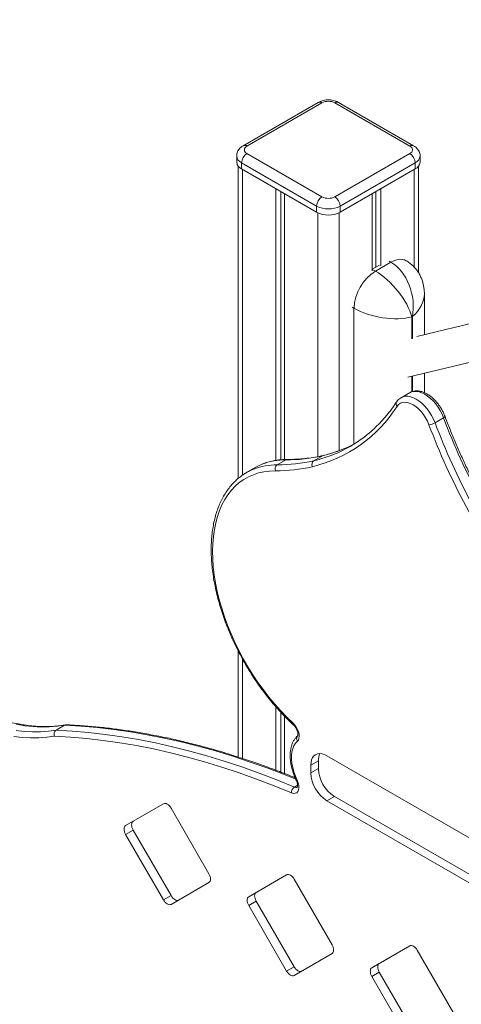
# Model space of a CAD drawing. Units: millimetres. Extents: x -12027 to 30928, y -7595 to 7014.
# Drawn here: x 2389 to 2681, y -2683 to -2034 of the extents above; entities that cross this region are included whole.
import ezdxf

# ---------------------------------------------------------------- set-up
doc = ezdxf.new("R2010")
doc.units = ezdxf.units.MM

msp = doc.modelspace()

# ---------------------------------------------------------------- linework, layer by layer
at = {"color": 7, "linetype": 'Continuous', "lineweight": 15}
for p, q in [((3520.47, -2033.52), (2651.46, -2242.5)), ((2645.64, -2269.41), (3520.47, -2059.04)), ((2586.38, -2088.11), (2536.88, -2116.68)), ((2588.88, -2088.36), (2539.38, -2116.93)), ((2646.86, -2116.93), (2597.37, -2088.36)), ((2649.36, -2116.68), (2599.87, -2088.11)), ((2532.63, -2123.46), (2532.63, -2127.55)), ((2539.38, -2121.83), (2588.88, -2150.41)), ((2597.37, -2150.41), (2646.86, -2121.83)), ((2653.62, -2127.55), (2653.62, -2123.46)), ((2533.63, -2130.19), (2533.63, -2336.27)), ((2585.34, -2156.53), (2535.85, -2127.95)), ((2535.85, -2127.95), (2535.85, -2132.04)), ((2650.4, -2127.95), (2600.9, -2156.53)), ((2650.4, -2127.95), (2650.4, -2132.04)), ((2652.62, -2200.58), (2652.62, -2130.19)), ((2535.85, -2132.04), (2585.34, -2160.61)), ((2600.9, -2160.61), (2650.4, -2132.04)), ((2558.47, -2145.1), (2558.47, -2324.31)), ((2561.75, -2146.99), (2561.75, -2323.9)), ((2564.13, -2148.37), (2564.13, -2323.73)), ((2622.11, -2148.37), (2622.11, -2199.27)), ((2624.5, -2146.99), (2624.5, -2196.78)), ((2627.77, -2145.1), (2627.77, -2195.97)), ((2585.34, -2156.53), (2585.34, -2160.61)), ((2600.9, -2156.53), (2600.9, -2160.61)), ((2622.11, -2198.16), (2626.84, -2195.43)), ((2624.15, -2199.43), (2634.39, -2193.52)), ((2644.39, -2192.53), (2643.2, -2191.84)), ((2656.44, -2241.3), (2656.44, -2214.38)), ((2648.53, -2229.45), (2648.2, -2229.64)), ((2656.44, -2279.63), (2656.44, -2266.81)), ((2646.74, -2279.66), (2641.08, -2282.93)), ((2663.46, -2299.51), (2669.12, -2296.24)), ((2559.32, -2327.23), (2564.97, -2323.96)), ((2583.48, -2324.53), (2589.14, -2321.27)), ((2544.85, -2329.05), (2539.19, -2332.31)), ((2533.63, -2450.13), (2533.63, -2520.07)), ((2558.47, -2486.88), (2558.47, -2528.75)), ((2561.75, -2490.5), (2561.75, -2529.99)), ((2564.13, -2493.02), (2564.13, -2530.93)), ((2413.44, -2502.34), (2419.09, -2499.07)), ((2572.74, -2506.22), (2572.79, -2506.18)), ((2706.4, -2585.2), (2592.14, -2519.24)), ((2586.49, -2522.51), (2581.54, -2525.36)), ((2581.54, -2525.36), (2581.54, -2530.57)), ((2586.49, -2522.51), (2586.49, -2527.71)), ((2586.49, -2527.71), (2581.54, -2530.57)), ((2597.09, -2546.08), (2592.14, -2548.94)), ((2597.09, -2546.08), (2711.35, -2612.04)), ((2484.34, -2550.88), (2459.34, -2565.31)), ((2484.39, -2550.85), (2464.29, -2562.46)), ((2592.14, -2548.94), (2706.4, -2614.9)), ((2514.34, -2597.07), (2489.34, -2553.76)), ((2464.29, -2562.46), (2459.34, -2565.31)), ((2464.29, -2568.23), (2459.34, -2571.09)), ((2459.34, -2571.09), (2484.34, -2614.39)), ((2464.29, -2568.23), (2489.29, -2611.53)), ((2565.56, -2597.76), (2540.56, -2612.2)), ((2565.6, -2597.74), (2545.51, -2609.34)), ((2489.34, -2617.28), (2514.34, -2602.84)), ((2595.56, -2643.95), (2570.56, -2600.65)), ((2489.29, -2611.53), (2484.34, -2614.39)), ((2545.51, -2609.34), (2540.56, -2612.2)), ((2545.51, -2615.11), (2540.56, -2617.97)), ((2540.56, -2617.97), (2565.56, -2661.27)), ((2545.51, -2615.11), (2570.51, -2658.42)), ((2570.56, -2664.16), (2595.56, -2649.72)), ((2646.77, -2644.64), (2621.77, -2659.08)), ((2646.82, -2644.62), (2626.72, -2656.22)), ((2676.77, -2690.83), (2651.77, -2647.53)), ((2626.72, -2656.22), (2621.77, -2659.08)), ((2570.51, -2658.42), (2565.56, -2661.27)), ((2626.72, -2662), (2621.77, -2664.86)), ((2626.72, -2662), (2651.72, -2705.3)), ((2621.77, -2664.86), (2646.77, -2708.16))]:
    msp.add_line(p, q, dxfattribs=at)
at = {"color": 8, "linetype": 'Continuous', "lineweight": 15}
for p, q in [((2536.55, -2132.45), (2536.55, -2333.99)), ((2649.69, -2132.45), (2649.69, -2196.75)), ((2586.05, -2160.99), (2586.05, -2321.82)), ((2600.19, -2160.99), (2600.19, -2317.84)), ((2633.2, -2192.84), (2634.39, -2193.52)), ((2622.11, -2198.25), (2624.15, -2199.43)), ((2608.82, -2223.24), (2610.01, -2223.93)), ((2610.01, -2313.52), (2610.01, -2223.93)), ((2648.2, -2229.64), (2648.2, -2244)), ((2648.53, -2243.79), (2648.53, -2229.45)), ((2648.2, -2268.8), (2648.2, -2279.02)), ((2648.53, -2278.92), (2648.53, -2268.72)), ((2536.55, -2455.61), (2536.55, -2521.01)), ((2570.66, -2539.85), (2572.81, -2538.61))]:
    msp.add_line(p, q, dxfattribs=at)
at = {"color": 8, "linetype": 'Continuous', "lineweight": 15, "flags": 128}
for points in [[(2634.39, -2193.52), (2636.4, -2192.53), (2638.38, -2191.88), (2640.27, -2191.61), (2642.04, -2191.7), (2643.65, -2192.16), (2644.39, -2192.53)], [(2669.12, -2296.24), (2668.1, -2293.82), (2666.88, -2291.46), (2665.48, -2289.19), (2663.92, -2287.07), (2662.24, -2285.12), (2660.46, -2283.38), (2658.61, -2281.88), (2656.73, -2280.65), (2654.85, -2279.71), (2653.01, -2279.08), (2651.23, -2278.76), (2649.55, -2278.77), (2647.99, -2279.1), (2646.74, -2279.66)], [(2641.07, -2282.93), (2642.33, -2282.36), (2643.89, -2282.03), (2645.57, -2282.03), (2647.35, -2282.34), (2649.2, -2282.98), (2651.08, -2283.92), (2652.96, -2285.15), (2654.8, -2286.64), (2656.58, -2288.38), (2658.27, -2290.33), (2659.82, -2292.46), (2661.22, -2294.72), (2662.44, -2297.09), (2663.46, -2299.51)], [(2669.12, -2296.24), (2669.5, -2296), (2669.79, -2295.78), (2669.98, -2295.58), (2670.07, -2295.41), (2670.07, -2295.3)], [(2589.14, -2321.27), (2589.58, -2321.08), (2589.67, -2321.06)], [(2571.64, -2534.65), (2564.69, -2531.86), (2553.11, -2527.44), (2541.58, -2523.34), (2530.09, -2519.54), (2518.66, -2516.06), (2507.29, -2512.9), (2495.98, -2510.05), (2484.74, -2507.52), (2473.58, -2505.31), (2462.5, -2503.42), (2451.51, -2501.85), (2440.61, -2500.6), (2429.8, -2499.67), (2419.09, -2499.07)], [(2572.54, -2535.37), (2572.26, -2535.45), (2572.06, -2535.48), (2571.97, -2535.45), (2571.96, -2535.45)]]:
    msp.add_lwpolyline(points, dxfattribs=at)
at = {"color": 7, "linetype": 'Continuous', "lineweight": 15, "flags": 128}
for points in [[(2659.48, -2300.84), (2658.48, -2298.5), (2657.25, -2296.22), (2655.84, -2294.06), (2654.26, -2292.08), (2652.56, -2290.31), (2650.78, -2288.8), (2648.96, -2287.59), (2647.13, -2286.7), (2645.35, -2286.15), (2643.65, -2285.95), (2642.08, -2286.12), (2640.66, -2286.64), (2639.44, -2287.5), (2638.43, -2288.69)], [(2610.39, -2313.32), (2605.48, -2315.73), (2601.96, -2317.22)], [(2558.14, -2331.19), (2554.3, -2331.34), (2550.59, -2331.82), (2547.02, -2332.62), (2543.6, -2333.74), (2540.34, -2335.18), (2537.25, -2336.94), (2534.35, -2339), (2531.64, -2341.36), (2529.13, -2344.02), (2526.84, -2346.96), (2524.76, -2350.17), (2522.91, -2353.64), (2521.29, -2357.37), (2519.91, -2361.33), (2518.77, -2365.52), (2517.87, -2369.92), (2517.23, -2374.51), (2516.84, -2379.29), (2516.7, -2384.23), (2516.81, -2389.31), (2517.18, -2394.53), (2517.8, -2399.85), (2518.67, -2405.27), (2519.78, -2410.77), (2521.14, -2416.33), (2522.73, -2421.92), (2524.56, -2427.53), (2526.62, -2433.14), (2528.89, -2438.73), (2531.38, -2444.29), (2534.06, -2449.79), (2536.95, -2455.21), (2540.02, -2460.54), (2543.26, -2465.75), (2546.67, -2470.84), (2550.22, -2475.78), (2553.92, -2480.56), (2557.74, -2485.16), (2561.68, -2489.56), (2565.72, -2493.75), (2569.85, -2497.72)], [(2549.48, -2326.8), (2547.06, -2327.87), (2544.85, -2329.05)], [(2419.09, -2499.07), (2414.07, -2499.79), (2408.93, -2500.17), (2403.66, -2500.24), (2398.28, -2499.97), (2392.8, -2499.38), (2387.23, -2498.47)], [(2569.85, -2497.72), (2570.97, -2498.92), (2571.96, -2500.31), (2572.78, -2501.82), (2573.39, -2503.39), (2573.76, -2504.95), (2573.87, -2506.41), (2573.72, -2507.72), (2573.31, -2508.82), (2572.67, -2509.64)], [(2412.35, -2506.31), (2407.25, -2507.02), (2402.03, -2507.41), (2396.68, -2507.46), (2391.22, -2507.19), (2385.66, -2506.58)], [(2387.15, -2502.65), (2392.62, -2503.24), (2398, -2503.5), (2403.27, -2503.44), (2408.42, -2503.05), (2413.44, -2502.34)], [(2568.82, -2543.67), (2557.26, -2538.97), (2545.73, -2534.57), (2534.25, -2530.48), (2522.82, -2526.7), (2511.44, -2523.24), (2500.12, -2520.09), (2488.87, -2517.25), (2477.69, -2514.73), (2466.58, -2512.53), (2455.55, -2510.64), (2444.61, -2509.08), (2433.76, -2507.83), (2423, -2506.91), (2412.35, -2506.31)], [(2413.44, -2502.34), (2424.14, -2502.94), (2434.95, -2503.86), (2445.85, -2505.11), (2456.85, -2506.68), (2467.93, -2508.57), (2479.09, -2510.78), (2490.32, -2513.31), (2501.63, -2516.16), (2513, -2519.33), (2524.43, -2522.81), (2535.92, -2526.6), (2547.46, -2530.71), (2559.04, -2535.13), (2570.66, -2539.85)], [(2572.67, -2509.64), (2571.42, -2511), (2570.4, -2512.64), (2569.62, -2514.55), (2569.09, -2516.69), (2568.82, -2519.03), (2568.81, -2521.55), (2569.06, -2524.2), (2569.56, -2526.95), (2570.32, -2529.75), (2571.32, -2532.57), (2572.54, -2535.37)], [(2592.14, -2519.24), (2590.48, -2518.43), (2588.87, -2517.95), (2587.33, -2517.79), (2585.91, -2517.98), (2584.64, -2518.5), (2583.56, -2519.33), (2582.69, -2520.47), (2582.06, -2521.88), (2581.67, -2523.52), (2581.54, -2525.36)], [(2572.54, -2535.37), (2573.22, -2537.06), (2573.61, -2538.73), (2573.71, -2540.29), (2573.5, -2541.67), (2573, -2542.78), (2572.24, -2543.57), (2571.25, -2543.99), (2570.09, -2544.03), (2568.82, -2543.67)], [(2489.34, -2553.76), (2488.81, -2552.95), (2488.2, -2552.22), (2487.53, -2551.6), (2486.84, -2551.13), (2486.15, -2550.81), (2485.49, -2550.66), (2484.88, -2550.68), (2484.34, -2550.88)], [(2459.34, -2565.31), (2458.9, -2565.68), (2458.58, -2566.2), (2458.38, -2566.85), (2458.31, -2567.6), (2458.38, -2568.44), (2458.58, -2569.32), (2458.9, -2570.22), (2459.34, -2571.09)], [(2464.29, -2562.46), (2463.85, -2562.82), (2463.53, -2563.34), (2463.33, -2563.99), (2463.26, -2564.75), (2463.33, -2565.58), (2463.53, -2566.46), (2463.85, -2567.36), (2464.29, -2568.23)], [(2514.34, -2602.84), (2514.78, -2602.47), (2515.11, -2601.96), (2515.31, -2601.31), (2515.38, -2600.55), (2515.31, -2599.71), (2515.11, -2598.83), (2514.78, -2597.94), (2514.34, -2597.07)], [(2570.56, -2600.65), (2570.02, -2599.83), (2569.41, -2599.1), (2568.75, -2598.49), (2568.06, -2598.01), (2567.37, -2597.69), (2566.7, -2597.54), (2566.09, -2597.56), (2565.56, -2597.76)], [(2489.29, -2611.53), (2489.83, -2612.35), (2490.44, -2613.08), (2491.1, -2613.69), (2491.79, -2614.17), (2492.48, -2614.49), (2493.15, -2614.64), (2493.76, -2614.62), (2494.29, -2614.42)], [(2545.51, -2609.34), (2545.07, -2609.71), (2544.74, -2610.22), (2544.54, -2610.87), (2544.47, -2611.63), (2544.54, -2612.47), (2544.74, -2613.35), (2545.07, -2614.24), (2545.51, -2615.11)], [(2484.34, -2614.39), (2484.88, -2615.21), (2485.49, -2615.94), (2486.15, -2616.55), (2486.84, -2617.03), (2487.53, -2617.35), (2488.2, -2617.5), (2488.81, -2617.47), (2489.34, -2617.28)], [(2540.56, -2612.2), (2540.12, -2612.56), (2539.79, -2613.08), (2539.59, -2613.73), (2539.52, -2614.49), (2539.59, -2615.32), (2539.79, -2616.21), (2540.12, -2617.1), (2540.56, -2617.97)], [(2595.56, -2649.72), (2596, -2649.36), (2596.32, -2648.84), (2596.52, -2648.19), (2596.59, -2647.43), (2596.52, -2646.6), (2596.32, -2645.72), (2596, -2644.82), (2595.56, -2643.95)], [(2651.77, -2647.53), (2651.23, -2646.71), (2650.62, -2645.98), (2649.96, -2645.37), (2649.27, -2644.89), (2648.58, -2644.57), (2647.92, -2644.42), (2647.31, -2644.45), (2646.77, -2644.64)], [(2626.72, -2656.22), (2626.28, -2656.59), (2625.95, -2657.11), (2625.75, -2657.76), (2625.68, -2658.51), (2625.75, -2659.35), (2625.95, -2660.23), (2626.28, -2661.13), (2626.72, -2662)], [(2565.56, -2661.27), (2566.09, -2662.09), (2566.7, -2662.82), (2567.37, -2663.44), (2568.06, -2663.91), (2568.75, -2664.23), (2569.41, -2664.38), (2570.02, -2664.36), (2570.56, -2664.16)], [(2570.51, -2658.42), (2571.04, -2659.23), (2571.65, -2659.96), (2572.32, -2660.58), (2573.01, -2661.05), (2573.7, -2661.37), (2574.36, -2661.53), (2574.97, -2661.5), (2575.51, -2661.3)], [(2621.77, -2659.08), (2621.33, -2659.45), (2621, -2659.96), (2620.8, -2660.61), (2620.73, -2661.37), (2620.8, -2662.21), (2621, -2663.09), (2621.33, -2663.98), (2621.77, -2664.86)]]:
    msp.add_lwpolyline(points, dxfattribs=at)
at = {"color": 8, "linetype": 'Continuous', "lineweight": 15}
for centre, radius, start, end in [((2587.42, -2090.4), 2.51, 54.38242, 114.30712), ((2598.83, -2090.4), 2.51, 65.69288, 125.61758), ((2537.92, -2118.98), 2.52, 54.38377, 114.29169), ((2648.31, -2118.84), 2.4, 64.03704, 127.25405), ((2538.13, -2122.91), 5.53, 185.73285, 245.62203), ((2648.22, -2122.99), 5.42, 293.69313, 355.02146), ((2640.1, -2287), 2.37, 149.79701, 225.35204), ((2568.2, -2232.64), 91.07, 283.29202, 291.76048), ((2564.39, -2364.53), 40.58, 89.17898, 111.5604), ((2565.93, -2325.57), 1.87, 90.07731, 120.62534), ((2562.58, -2236.01), 90.96, 283.28891, 292.27846), ((2558.78, -2368.07), 40.85, 89.25302, 111.43258), ((2570.65, -2498.15), 0.912, 152.37278, 217.53321), ((2574.7, -2507.97), 2.63, 138.16773, 219.32784), ((2571.68, -2537.91), 2.2, 242.37795, 297.35559)]:
    msp.add_arc(centre, radius, start, end, dxfattribs=at)
at = {"color": 7, "linetype": 'Continuous', "lineweight": 15}
for centre, radius, start, end in [((2593.12, -2096.55), 9.22, 62.60967, 117.39033), ((2540.31, -2119.38), 2.62, 110.78342, 249.21658), ((2645.93, -2119.38), 2.62, 290.78342, 69.21658), ((2543.52, -2128.3), 7.68, 122.60548, 177.39452), ((2642.72, -2128.3), 7.68, 2.60548, 57.39452), ((2538.13, -2127), 5.53, 185.6948, 245.62534), ((2648.12, -2127), 5.53, 294.37466, 354.3052), ((2593.02, -2156.88), 7.68, 122.60548, 177.39452), ((2593.12, -2142.22), 9.22, 242.60967, 297.39033), ((2593.22, -2156.88), 7.68, 2.60548, 57.39452), ((2593.12, -2141.52), 16.91, 242.60967, 297.39033), ((2593.12, -2145.6), 16.91, 242.60967, 297.39033), ((2640.6, -2225.25), 30.61, 122.48713, 177.51287), ((2561.36, -2239.58), 91.38, 283.42761, 327.49352), ((2658.13, -2290.22), 10.71, 277.26101, 299.85854), ((3081.1, -2142.11), 446.31, 200.64953, 215.70346), ((3086.75, -2138.85), 446.31, 200.64953, 215.70346), ((3081.92, -2141.64), 451.44, 200.64953, 215.70346), ((2563.9, -2239.34), 87.38, 292.29951, 307.49904), ((2560.08, -2224.26), 102.97, 269.57601, 283.13967), ((2565.73, -2221), 102.97, 269.57601, 283.13967), ((2585.31, -2327.02), 3.08, 126.30534, 207.95331), ((2557.37, -2363.8), 36.35, 111.81954, 127.35472), ((2561.29, -2329.97), 3.38, 125.74658, 201.16384), ((2558.91, -2227.04), 104.15, 269.57601, 283.13967), ((2596.22, -2522.21), 9.73, 153.05157, 181.76689), ((2604.4, -2529.62), 22.88, 182.38686, 237.61314), ((2609.35, -2526.76), 22.88, 182.38686, 237.61314), ((2572.95, -2543.3), 4.14, 123.61754, 185.07186)]:
    msp.add_arc(centre, radius, start, end, dxfattribs=at)
for centre, major_axis, ratio, start_param, end_param in [((2629.44, -2218.43), (-6.28, 26.88), 0.695521, 4.134657, 5.705453), ((2629.1, -2218.62), (-17.71, 20.86), 0.416363, 3.851387, 5.422183), ((2629.1, -2218.62), (26.92, -4.9), 0.41625, 4.002647, 5.573443)]:
    msp.add_ellipse(centre, major_axis=major_axis, ratio=ratio, start_param=start_param, end_param=end_param, dxfattribs=at)
at = {"color": 8, "linetype": 'Continuous', "lineweight": 15}
msp.add_ellipse((2629.44, -2218.43), major_axis=(26.42, 8), ratio=0.69546, start_param=5.290258, end_param=6.074016, dxfattribs=at)
at = {"color": 7, "linetype": 'Continuous', "lineweight": 15}
for points, knots in [([(2599.87, -2088.11), (2599.54, -2087.94), (2598.71, -2087.49), (2597.24, -2086.96), (2595.45, -2086.56), (2593.59, -2086.4), (2591.7, -2086.45), (2589.84, -2086.75), (2588.02, -2087.27), (2586.93, -2087.83), (2586.38, -2088.11)], [0, 0, 0, 0, 0.080602, 0.20897, 0.338343, 0.467941, 0.59792, 0.729377, 0.863566, 1, 1, 1, 1]), ([(2536.88, -2116.68), (2536.56, -2116.88), (2535.8, -2117.36), (2534.75, -2118.28), (2533.8, -2119.45), (2533.13, -2120.74), (2532.7, -2122.09), (2532.66, -2123.02), (2532.64, -2123.47)], [0, 0, 0, 0, 0.13276, 0.320154, 0.49858, 0.670911, 0.839795, 1, 1, 1, 1]), ([(2653.6, -2123.46), (2653.61, -2123.4), (2653.66, -2122.84), (2653.45, -2121.8), (2652.99, -2120.42), (2652.25, -2119.18), (2651.29, -2118.08), (2650.3, -2117.26), (2649.61, -2116.84), (2649.36, -2116.68)], [0, 0, 0, 0, 0.023418, 0.19982, 0.371408, 0.541982, 0.715663, 0.896369, 1, 1, 1, 1]), ([(2656.43, -2214.45), (2656.43, -2214.34), (2656.48, -2213.3), (2656.31, -2211.34), (2655.9, -2208.62), (2655.2, -2206.01), (2654.26, -2203.53), (2653.07, -2201.18), (2651.65, -2199), (2649.95, -2196.92), (2647.98, -2195.01), (2646.08, -2193.55), (2644.83, -2192.8), (2644.39, -2192.53)], [0, 0, 0, 0, 0.012348, 0.119504, 0.224256, 0.327035, 0.428271, 0.528342, 0.627565, 0.726193, 0.834313, 0.940574, 1, 1, 1, 1]), ([(2670.07, -2295.3), (2669.91, -2294.89), (2669.45, -2293.71), (2668.54, -2291.8), (2667.3, -2289.61), (2665.89, -2287.54), (2664.34, -2285.61), (2662.67, -2283.84), (2660.89, -2282.28), (2659.04, -2280.94), (2657.12, -2279.86), (2655.17, -2279.06), (2653.21, -2278.57), (2651.3, -2278.4), (2649.48, -2278.59), (2647.93, -2279.02), (2647.06, -2279.51), (2646.7, -2279.72)], [0, 0, 0, 0, 0.03756, 0.107796, 0.17799, 0.248225, 0.31858, 0.38917, 0.460106, 0.53148, 0.603317, 0.675466, 0.747287, 0.817871, 0.886311, 0.952281, 1, 1, 1, 1]), ([(2638.05, -2285.81), (2637.51, -2286.61), (2635.94, -2288.95), (2633.2, -2292.63), (2629.76, -2296.79), (2626.13, -2300.69), (2622.31, -2304.33), (2619.22, -2307.02), (2617.35, -2308.41), (2616.86, -2308.77)], [0, 0, 0, 0, 0.088598, 0.258606, 0.428753, 0.599106, 0.769666, 0.940418, 1, 1, 1, 1]), ([(2641.09, -2282.96), (2640.94, -2283.03), (2640.31, -2283.35), (2639.36, -2284.18), (2638.52, -2285.11), (2638.13, -2285.69), (2638.05, -2285.81)], [0, 0, 0, 0, 0.115032, 0.509825, 0.894214, 1, 1, 1, 1]), ([(2725.54, -2398.86), (2724.63, -2397.57), (2721.97, -2393.85), (2717.67, -2387.58), (2712.69, -2380.02), (2707.86, -2372.34), (2703.17, -2364.56), (2698.65, -2356.69), (2694.28, -2348.73), (2690.07, -2340.69), (2686.04, -2332.59), (2682.19, -2324.43), (2678.51, -2316.23), (2675.02, -2307.99), (2672.23, -2301.01), (2670.63, -2296.77), (2670.07, -2295.3)], [0, 0, 0, 0, 0.04025, 0.116818, 0.193391, 0.269965, 0.346541, 0.423117, 0.499693, 0.576269, 0.652843, 0.729414, 0.805984, 0.882549, 0.959111, 1, 1, 1, 1]), ([(2602.21, -2317.08), (2602, -2317.17), (2600.18, -2317.95), (2596.64, -2319.14), (2592.65, -2320.33), (2590.3, -2320.9), (2589.67, -2321.06)], [0, 0, 0, 0, 0.054397, 0.454655, 0.854616, 1, 1, 1, 1]), ([(2565.93, -2323.7), (2565.25, -2323.71), (2563.3, -2323.72), (2560.16, -2323.98), (2556.56, -2324.56), (2553.1, -2325.46), (2550.83, -2326.18), (2549.75, -2326.67), (2549.73, -2326.67)], [0, 0, 0, 0, 0.118688, 0.339442, 0.559516, 0.778709, 0.997083, 1, 1, 1, 1]), ([(2589.67, -2321.06), (2588.77, -2321.26), (2586.14, -2321.86), (2581.69, -2322.64), (2576.26, -2323.29), (2571.01, -2323.65), (2567.53, -2323.69), (2565.93, -2323.7)], [0, 0, 0, 0, 0.118999, 0.348209, 0.577208, 0.805933, 1, 1, 1, 1]), ([(2535.1, -2335.04), (2535.09, -2335.05), (2534.12, -2335.72), (2532.36, -2337.3), (2529.84, -2339.78), (2527.52, -2342.55), (2525.39, -2345.56), (2523.46, -2348.8), (2521.73, -2352.27), (2520.22, -2355.97), (2518.92, -2359.87), (2517.84, -2363.96), (2516.99, -2368.24), (2516.36, -2372.69), (2515.96, -2377.3), (2515.79, -2382.05), (2515.85, -2386.92), (2516.13, -2391.91), (2516.65, -2396.99), (2517.38, -2402.16), (2518.34, -2407.4), (2519.52, -2412.69), (2520.91, -2418.02), (2522.51, -2423.37), (2524.32, -2428.72), (2526.32, -2434.07), (2528.52, -2439.4), (2530.91, -2444.69), (2533.48, -2449.93), (2536.22, -2455.09), (2539.13, -2460.18), (2542.19, -2465.17), (2545.4, -2470.04), (2548.75, -2474.79), (2552.23, -2479.4), (2555.83, -2483.86), (2559.53, -2488.15), (2563.34, -2492.26), (2566.81, -2495.78), (2569.03, -2497.86), (2569.93, -2498.7)], [0, 0, 0, 0, 0.000358, 0.026993, 0.053668, 0.080413, 0.107249, 0.134187, 0.161228, 0.188363, 0.215581, 0.242866, 0.270201, 0.297571, 0.324964, 0.352369, 0.379779, 0.407185, 0.434585, 0.461977, 0.48936, 0.516733, 0.544096, 0.57145, 0.598796, 0.626136, 0.653469, 0.680797, 0.708121, 0.735444, 0.762765, 0.790087, 0.817409, 0.844735, 0.872064, 0.899398, 0.926738, 0.954086, 0.981443, 1, 1, 1, 1]), ([(2419.72, -2498.83), (2419.18, -2498.93), (2417.12, -2499.29), (2413.45, -2499.72), (2408.65, -2500.01), (2403.75, -2500), (2398.76, -2499.71), (2393.67, -2499.14), (2388.51, -2498.28), (2383.27, -2497.15), (2377.97, -2495.73), (2372.61, -2494.03), (2367.2, -2492.06), (2361.75, -2489.81), (2356.27, -2487.3), (2350.77, -2484.51), (2345.25, -2481.47), (2339.73, -2478.17), (2334.21, -2474.61), (2328.71, -2470.81), (2323.23, -2466.77), (2317.78, -2462.5), (2312.37, -2457.99), (2307.01, -2453.27), (2301.7, -2448.33), (2296.47, -2443.19), (2291.31, -2437.85), (2286.23, -2432.32), (2281.25, -2426.61), (2277.33, -2421.9), (2275.08, -2419.09), (2274.43, -2418.27)], [0, 0, 0, 0, 0.012788, 0.049136, 0.085432, 0.121662, 0.157831, 0.193947, 0.230018, 0.266052, 0.302055, 0.338036, 0.374, 0.409953, 0.445899, 0.481841, 0.517782, 0.553723, 0.589667, 0.625615, 0.661567, 0.697525, 0.733487, 0.769456, 0.805429, 0.841409, 0.877393, 0.913382, 0.949376, 0.985373, 1, 1, 1, 1]), ([(2419.09, -2499.07), (2419.34, -2498.95), (2419.68, -2498.78), (2420.03, -2498.84), (2420.12, -2498.85)], [0, 0, 0, 0, 0.743495, 1, 1, 1, 1]), ([(2571.19, -2533.71), (2567.78, -2532.35), (2560.71, -2529.53), (2550.02, -2525.58), (2539.11, -2521.79), (2528.24, -2518.29), (2517.42, -2515.06), (2506.66, -2512.12), (2495.95, -2509.47), (2485.31, -2507.1), (2474.73, -2505.01), (2464.23, -2503.21), (2453.8, -2501.7), (2443.45, -2500.48), (2433.19, -2499.55), (2425.43, -2499.04), (2421.09, -2498.86), (2420.13, -2498.82)], [0, 0, 0, 0, 0.065432, 0.135802, 0.206171, 0.276536, 0.346899, 0.417257, 0.48761, 0.557958, 0.6283, 0.698634, 0.768961, 0.839278, 0.909585, 0.979881, 1, 1, 1, 1]), ([(2569.93, -2498.7), (2570.07, -2498.83), (2570.47, -2499.22), (2571.12, -2500.01), (2571.82, -2501.09), (2572.38, -2502.24), (2572.77, -2503.39), (2572.98, -2504.43), (2573.01, -2505.3), (2572.92, -2505.89), (2572.79, -2506.17), (2572.79, -2506.17), (2572.79, -2506.16)], [0, 0, 0, 0, 0.056007, 0.165495, 0.276608, 0.388511, 0.499643, 0.608623, 0.714649, 0.81804, 0.921634, 1, 1, 1, 1]), ([(2412.35, -2506.31), (2412.34, -2506.3), (2412.27, -2506.09), (2412.12, -2505.55), (2412.08, -2504.65), (2412.3, -2503.68), (2412.76, -2502.84), (2413.21, -2502.51), (2413.44, -2502.34)], [0, 0, 0, 0, 0.006171, 0.143023, 0.357786, 0.572022, 0.786007, 1, 1, 1, 1]), ([(2572.79, -2506.18), (2572.5, -2506.45), (2571.75, -2507.16), (2570.69, -2508.52), (2569.68, -2510.29), (2568.88, -2512.28), (2568.31, -2514.46), (2567.96, -2516.82), (2567.86, -2519.33), (2568, -2521.96), (2568.37, -2524.66), (2568.97, -2527.42), (2569.8, -2530.2), (2570.79, -2532.89), (2571.58, -2534.62), (2571.96, -2535.45)], [0, 0, 0, 0, 0.045525, 0.120967, 0.197276, 0.275166, 0.354658, 0.435438, 0.51703, 0.59899, 0.680964, 0.762803, 0.844471, 0.92598, 1, 1, 1, 1]), ([(2571.96, -2535.45), (2572.05, -2535.64), (2572.31, -2536.21), (2572.63, -2537.17), (2572.83, -2538.2), (2572.85, -2539.06), (2572.75, -2539.64), (2572.63, -2539.89), (2572.63, -2539.89), (2572.63, -2539.89)], [0, 0, 0, 0, 0.08553, 0.252954, 0.417458, 0.577469, 0.733606, 0.890452, 1, 1, 1, 1])]:
    msp.add_open_spline(points, degree=3, knots=knots, dxfattribs=at)

doc.saveas('drawing.dxf')
